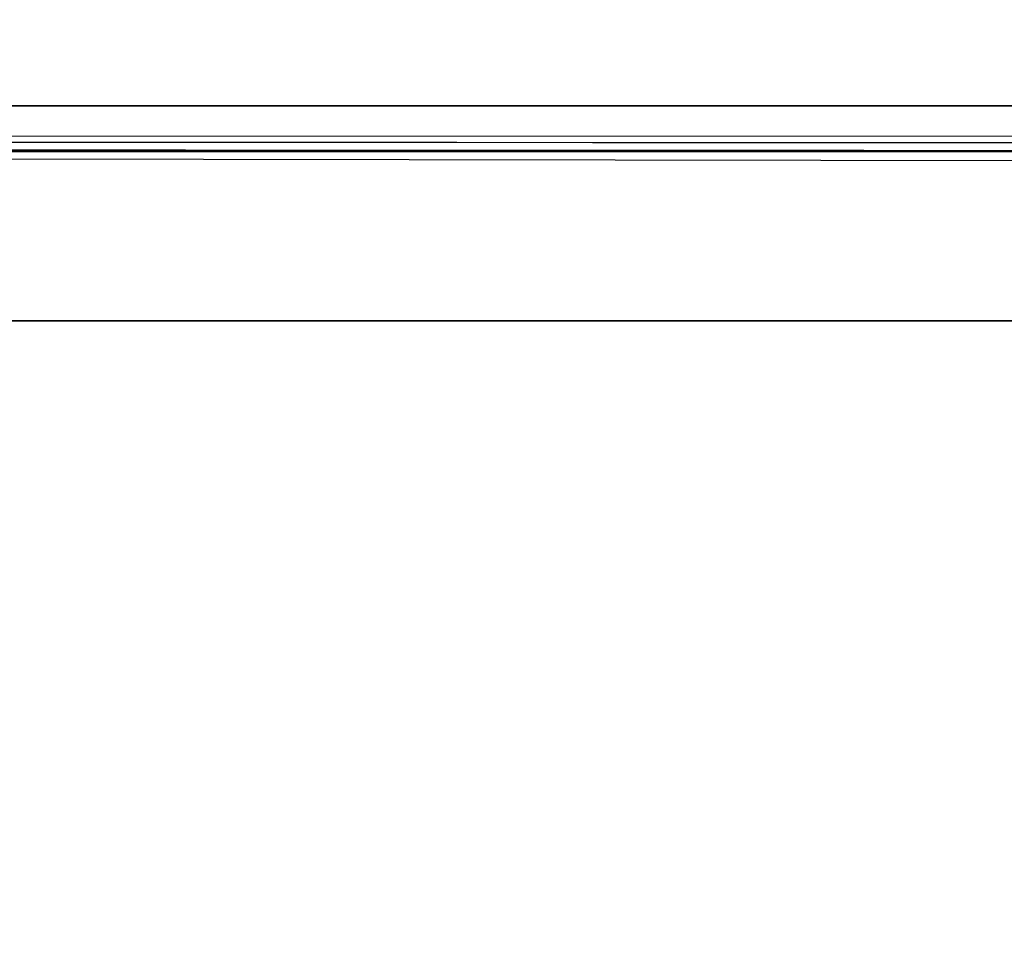
# Model space of a CAD drawing. Units: millimetres. Extents: x -1703 to 8358, y -1452 to 8459.
# Drawn here: x -395 to -293, y 781 to 876 of the extents above; entities that cross this region are included whole.
import ezdxf

# ---------------------------------------------------------------- set-up
doc = ezdxf.new("R2010")
doc.units = ezdxf.units.MM
doc.layers.add('1', color=7, linetype='CONTINUOUS', true_color=0xffffff)
doc.layers.add('HIDDEN_LINE', color=7, linetype='CONTINUOUS', true_color=0xffffff)
doc.styles.add('blockfont', font='simplex.shx')
doc.dimstyles.get("Standard").update_dxf_attribs({"dimtxt": 0.18, "dimasz": 0.18, "dimexe": 0.18, "dimexo": 0.0625, "dimgap": 0.09, "dimtad": 0, "dimtih": 1, "dimtoh": 1, "dimdec": 4, "dimzin": 0, "dimdsep": 46, "dimtxsty": 'Standard', "dimcen": 0.09, "dimadec": 0, "dimazin": 0, "dimtfac": 1, "dimtdec": 4, "dimtofl": 0, "dimtmove": 0, "dimatfit": 3, "dimfxl": 1, "dimtolj": 1, "dimtzin": 0, "dimarcsym": 0})

# ---------------------------------------------------------------- blocks, each defined once
blk = doc.blocks.new('DimnDraft3D1')
at = {"layer": 'HIDDEN_LINE', "color": 18, "linetype": 'CONTINUOUS'}
for p, q in [((96.875, 8458.834775), (3.125, 8458.834775)), ((3.125, 8458.834775), (3.125, 8433.834775)), ((96.875, 8433.834775), (96.875, 8458.834775)), ((-433.387488, 8251.654227), (-433.387488, 8360.916025)), ((433.387488, 8251.654227), (433.387488, 8360.916025)), ((-433.387488, 8357.741025), (-98.4625, 8357.741025)), ((433.387488, 8357.741025), (98.4625, 8357.741025)), ((3.125, 8281.647275), (3.125, 8256.647275)), ((96.875, 8256.647275), (96.875, 8281.647275)), ((3.125, 8256.647275), (96.875, 8256.647275))]:
    blk.add_line(p, q, dxfattribs=at)
for points in [[(-433.387488, 8357.741025), (-383.387537, 8371.138485), (-383.387439, 8344.343565), (-433.387488, 8357.741025)], [(433.387488, 8357.741025), (383.387537, 8344.343565), (383.387439, 8371.138485), (433.387488, 8357.741025)]]:
    blk.add_solid(points, dxfattribs=at)
at = {"layer": 'HIDDEN_LINE', "color": 18, "linetype": 'CONTINUOUS', "char_height": 50, "attachment_point": 8, "rotation": 90, "line_spacing_factor": 0.903614, "style": 'blockfont'}
for s, insert in [('\\W01.000;34.1 ', (-30.729167, 8357.741025)), ('\\W01.000;867 ', (91.145833, 8357.741025))]:
    blk.add_mtext(s, dxfattribs=dict(at, insert=insert))

msp = doc.modelspace()

# ---------------------------------------------------------------- linework, layer by layer
at = {"layer": '1', "color": 18, "linetype": 'CONTINUOUS'}
for p, q in [((-457.633507, 866.956928, 1521.549577), (-200.000003, 866.91609, 1521.438718)), ((-200.000003, 866.91609, 1521.438718), (-457.633507, 866.956928, 1521.549577)), ((-200.001121, 863.770038, 1518.196583), (-492.553145, 863.815457, 1518.311977)), ((-200.001121, 863.770038, 1518.196583), (-492.553145, 863.815457, 1518.311977)), ((-391.908973, 862.358481, 1499.118209), (-405.905724, 862.366349, 1499.125361)), ((-405.905724, 862.366349, 1499.125361), (-391.908973, 862.358481, 1499.118209)), ((-391.90793, 863.1486, 1510.61964), (-405.904651, 863.152772, 1510.62727)), ((-377.912223, 862.350851, 1499.111414), (-391.908973, 862.358481, 1499.118209)), ((-391.908973, 862.358481, 1499.118209), (-377.912223, 862.350851, 1499.111414)), ((-377.91124, 863.144547, 1510.612369), (-391.90793, 863.1486, 1510.61964)), ((-363.915473, 862.34346, 1499.104857), (-377.912223, 862.350851, 1499.111414)), ((-377.912223, 862.350851, 1499.111414), (-363.915473, 862.34346, 1499.104857)), ((-363.91452, 863.140732, 1510.605216), (-377.91124, 863.144547, 1510.612369)), ((-349.918723, 862.336308, 1499.098539), (-363.915473, 862.34346, 1499.104857)), ((-363.915473, 862.34346, 1499.104857), (-349.918723, 862.336308, 1499.098539)), ((-349.917799, 863.136917, 1510.598421), (-363.91452, 863.140732, 1510.605216)), ((-335.921943, 862.329513, 1499.09246), (-349.918723, 862.336308, 1499.098539)), ((-349.918723, 862.336308, 1499.098539), (-335.921943, 862.329513, 1499.09246)), ((-335.921079, 863.133222, 1510.591865), (-349.917799, 863.136917, 1510.598421)), ((-321.925193, 862.322956, 1499.086618), (-335.921943, 862.329513, 1499.09246)), ((-335.921943, 862.329513, 1499.09246), (-321.925193, 862.322956, 1499.086618)), ((-321.924388, 863.129765, 1510.585546), (-335.921079, 863.133222, 1510.591865)), ((-307.928443, 862.316638, 1499.081016), (-321.925193, 862.322956, 1499.086618)), ((-321.925193, 862.322956, 1499.086618), (-307.928443, 862.316638, 1499.081016)), ((-307.927668, 863.126308, 1510.579586), (-321.924388, 863.129765, 1510.585546)), ((-279.934943, 862.304956, 1499.070644), (-307.928443, 862.316638, 1499.081016)), ((-307.928443, 862.316638, 1499.081016), (-279.934943, 862.304956, 1499.070644)), ((-279.934227, 863.11999, 1510.568261), (-307.927668, 863.126308, 1510.579586)), ((484.742241, 862.199992, 1271.500006), (-711.188376, 862.199992, 1271.500006)), ((484.742241, 862.199992, 1271.500006), (-711.188376, 862.199992, 1271.500006)), ((484.742241, 862.199992, 1271.500006), (-711.188376, 862.199992, 1271.500006)), ((484.742241, 862.199992, 1271.500006), (-711.188376, 862.199992, 1271.500006)), ((-236.425713, 861.154944, 1466.330647), (-492.553145, 861.626178, 1466.559172)), ((484.742589, 844.749898, 1254.050031), (-439.212501, 844.749898, 1254.050031)), ((-439.212501, 844.749898, 1254.050031), (484.742589, 844.749898, 1254.050031))]:
    msp.add_line(p, q, dxfattribs=at)

# ---------------------------------------------------------------- dimensions: what is measured, and where the dimension line sits
at = {"layer": 'HIDDEN_LINE', "color": 18, "linetype": 'CONTINUOUS', "lineweight": -3}
dim = msp.add_linear_dim(base=(8357.741025, -433.387488), p1=(8281.647275, -3.125), p2=(8251.654227, 433.387488), angle=90, text='\\C18 <> ', dimstyle='Standard', override={"dimtxt": 50, "dimasz": 50, "dimexe": 3.175, "dimexo": 1.5875, "dimgap": 25, "dimtoh": 0, "dimdec": 1, "dimzin": 8, "dimpost": '\\X', "dimtxsty": 'blockfont', "dimsah": 1, "dimclrd": 18, "dimclre": 18, "dimclrt": 18, "dimtm": -0.002, "dimtdec": 1, "dimtofl": 1, "dimtmove": 0}, dxfattribs=at)
dim.commit()
dim.dimension.update_dxf_attribs({"geometry": 'DimnDraft3D1', "text_midpoint": (8357.741025, 96.875), "dimtype": 160})

doc.saveas('drawing.dxf')
